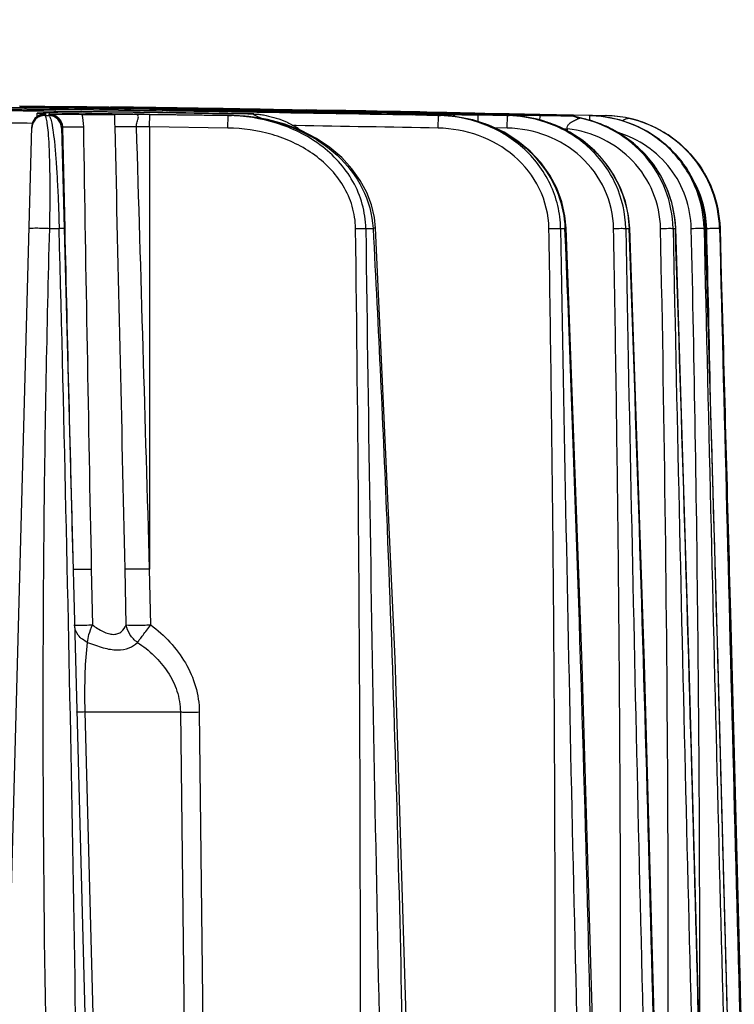
# Model space of a CAD drawing. Units: millimetres. Extents: x 23849 to 38730, y 2317 to 13677.
# Drawn here: x 29539 to 29595, y 13211 to 13287 of the extents above; entities that cross this region are included whole.
import ezdxf

# ---------------------------------------------------------------- set-up
doc = ezdxf.new("R2010")
doc.units = ezdxf.units.MM
doc.header["$LTSCALE"] = 0.4
doc.linetypes.add('TRAZOS2', pattern=[9.525, 6.35, -3.175])
for name, color, linetype in [('Anotaciones Finas', 3, 'Continuous'), ('Cajetín Fino', 5, 'Continuous'), ('Contornos Ocultos', 6, 'TRAZOS2'), ('Cotas', 2, 'Continuous')]:
    doc.layers.add(name, color=color, linetype=linetype)
doc.styles.add('UNE00', font='romans.shx', dxfattribs={"width": 0.9})
doc.dimstyles.new('UNE', dxfattribs={"dimscale": 0, "dimtxt": 2.5, "dimasz": 2.5, "dimexe": 1.5, "dimexo": 0, "dimgap": 1, "dimtad": 1, "dimrnd": 1.38778e-17, "dimdsep": 46, "dimtxsty": 'UNE00', "dimcen": 2.5, "dimclrd": 256, "dimclre": 256, "dimclrt": 256, "dimazin": 0, "dimtfac": 1, "dimtmove": 0, "dimatfit": 3, "dimfxl": 1, "dimlwd": -1, "dimlwe": -1, "dimarcsym": 0})

# ---------------------------------------------------------------- blocks, each defined once
blk = doc.blocks.new('A$C69A96B90')
at = {"layer": 'Anotaciones Finas', "linetype": 'Continuous'}
for p, q in [((1743.893, 407.666), (1749.065, 407.599)), ((1749.065, 407.596), (1743.893, 407.663)), ((1750.185, 407.809), (1746.249, 407.861)), ((1746.252, 407.887), (1750.186, 407.834)), ((1753.184, 407.716), (1746.258, 407.81)), ((1746.259, 407.812), (1753.185, 407.718)), ((1750.185, 407.76), (1750.185, 407.809)), ((1750.186, 407.834), (1752.241, 407.806)), ((1750.186, 407.81), (1752.241, 407.783)), ((1753.185, 407.764), (1752.24, 407.779)), ((1752.241, 407.806), (1753.186, 407.793)), ((1752.241, 407.783), (1753.185, 407.771)), ((1753.183, 407.64), (1753.184, 407.716)), ((1753.185, 407.771), (1753.315, 407.769)), ((1753.315, 407.763), (1753.185, 407.764)), ((1753.186, 407.793), (1753.544, 407.788)), ((1754.786, 407.742), (1753.315, 407.763)), ((1753.511, 407.789), (1753.624, 407.787)), ((1754.716, 407.771), (1753.544, 407.788)), ((1753.624, 407.787), (1754.597, 407.773)), ((1754.611, 407.773), (1753.667, 407.787)), ((1754.597, 407.773), (1754.943, 407.768)), ((1754.907, 407.769), (1754.611, 407.773)), ((1754.909, 407.768), (1754.716, 407.771)), ((1754.785, 407.747), (1755.225, 407.74)), ((1755.225, 407.737), (1754.786, 407.742)), ((1755.092, 407.766), (1754.907, 407.769)), ((1755.087, 407.766), (1754.909, 407.768)), ((1754.943, 407.768), (1755.09, 407.766)), ((1755.398, 407.761), (1755.087, 407.766)), ((1755.09, 407.766), (1755.339, 407.763)), ((1755.424, 407.762), (1755.092, 407.766)), ((1755.225, 407.74), (1755.24, 407.74)), ((1755.239, 407.737), (1755.225, 407.737)), ((1756.681, 407.716), (1755.239, 407.737)), ((1755.24, 407.74), (1756.68, 407.718)), ((1755.339, 407.763), (1756.412, 407.747)), ((1756.486, 407.745), (1755.398, 407.761)), ((1755.84, 407.756), (1755.424, 407.762)), ((1756.41, 407.748), (1755.84, 407.756)), ((1756.575, 407.745), (1756.41, 407.748)), ((1756.412, 407.747), (1756.541, 407.745)), ((1756.837, 407.74), (1756.486, 407.745)), ((1756.541, 407.745), (1756.831, 407.741)), ((1756.681, 407.744), (1756.575, 407.745)), ((1756.68, 407.718), (1757.327, 407.709)), ((1756.68, 407.672), (1756.681, 407.716)), ((1757.753, 407.728), (1756.681, 407.744)), ((1757.327, 407.707), (1756.681, 407.716)), ((1756.831, 407.741), (1757.796, 407.727)), ((1757.744, 407.726), (1756.837, 407.74)), ((1757.156, 407.665), (1757.328, 407.662)), ((1757.328, 407.652), (1757.157, 407.654)), ((1757.338, 407.582), (1757.324, 407.583)), ((1757.324, 407.583), (1757.324, 407.583)), ((1757.327, 407.709), (1757.892, 407.7)), ((1757.892, 407.698), (1757.327, 407.707)), ((1757.328, 407.662), (1757.342, 407.662)), ((1757.341, 407.652), (1757.328, 407.652)), ((1757.536, 407.649), (1757.341, 407.652)), ((1757.342, 407.662), (1757.535, 407.659)), ((1757.535, 407.659), (1757.891, 407.652)), ((1757.892, 407.645), (1757.536, 407.649)), ((1757.92, 407.724), (1757.744, 407.726)), ((1757.894, 407.726), (1757.753, 407.728)), ((1757.796, 407.727), (1758.035, 407.723)), ((1757.892, 407.7), (1759.829, 407.671)), ((1759.83, 407.669), (1757.892, 407.698)), ((1758.132, 407.722), (1757.894, 407.726)), ((1758.316, 407.717), (1757.92, 407.724)), ((1758.035, 407.723), (1758.29, 407.72)), ((1758.293, 407.72), (1758.132, 407.722)), ((1758.29, 407.72), (1758.315, 407.719)), ((1758.319, 407.719), (1758.293, 407.72)), ((1758.315, 407.719), (1759.756, 407.698)), ((1759.75, 407.695), (1758.316, 407.717)), ((1758.48, 407.717), (1758.319, 407.719)), ((1759.83, 407.694), (1759.75, 407.695)), ((1759.756, 407.698), (1759.83, 407.696)), ((1759.947, 407.669), (1759.829, 407.671)), ((1759.83, 407.696), (1760.133, 407.692)), ((1760.118, 407.69), (1759.83, 407.694)), ((1759.83, 407.669), (1759.947, 407.667)), ((1760.097, 407.667), (1759.947, 407.669)), ((1759.947, 407.667), (1760.112, 407.665)), ((1759.947, 407.619), (1762.192, 407.584)), ((1759.947, 407.549), (1759.948, 407.617)), ((1762.192, 407.582), (1759.948, 407.617)), ((1760.112, 407.665), (1762.148, 407.631)), ((1760.814, 407.679), (1760.118, 407.69)), ((1760.133, 407.692), (1760.815, 407.681)), ((1762.074, 407.66), (1760.814, 407.679)), ((1760.815, 407.681), (1760.842, 407.681)), ((1760.842, 407.681), (1762.72, 407.651)), ((1764.664, 407.619), (1762.074, 407.66)), ((1762.148, 407.631), (1762.193, 407.631)), ((1762.192, 407.584), (1766.519, 407.515)), ((1766.519, 407.513), (1762.192, 407.582)), ((1762.581, 407.653), (1762.307, 407.657)), ((1762.856, 407.649), (1762.581, 407.653)), ((1762.72, 407.651), (1764.724, 407.619)), ((1764.931, 407.615), (1764.664, 407.619)), ((1764.724, 407.619), (1764.926, 407.616)), ((1764.926, 407.616), (1765.338, 407.609)), ((1765.477, 407.606), (1764.931, 407.615)), ((1765.338, 407.609), (1765.509, 407.606)), ((1765.477, 407.606), (1768.53, 407.556)), ((1766.519, 407.573), (1766.373, 407.575)), ((1745.182, 407.517), (1746.293, 407.506)), ((1746.293, 407.506), (1746.537, 407.503)), ((1746.537, 407.503), (1747.68, 407.49)), ((1747.622, 407.038), (1747.629, 407.308)), ((1747.68, 407.49), (1747.913, 407.488)), ((1747.877, 407.288), (1748.075, 407.276)), ((1747.913, 407.488), (1748.923, 407.475)), ((1748.074, 407.218), (1748.02, 407.208)), ((1748.12, 407.224), (1748.074, 407.218)), ((1748.163, 407.229), (1748.12, 407.224)), ((1748.203, 407.123), (1748.206, 407.219)), ((1748.203, 407.123), (1748.523, 407.123)), ((1748.247, 407.244), (1748.315, 407.237)), ((1748.248, 407.236), (1748.249, 407.236)), ((1748.249, 407.236), (1748.315, 407.237)), ((1748.52, 407.215), (1748.523, 407.123)), ((1748.923, 407.475), (1749.064, 407.473)), ((1749.061, 407.323), (1749.064, 407.469)), ((1756.367, 407.37), (1749.064, 407.473)), ((1749.064, 407.473), (1749.237, 407.47)), ((1755.038, 407.386), (1749.064, 407.469)), ((1749.237, 407.47), (1755.066, 407.389)), ((1755.021, 407.237), (1751.858, 407.288)), ((1756.365, 407.219), (1755.02, 407.237)), ((1755.036, 407.237), (1755.02, 407.237)), ((1755.036, 407.237), (1755.021, 407.237)), ((1755.036, 407.237), (1755.55, 407.23)), ((1755.066, 407.389), (1755.576, 407.382)), ((1755.55, 407.23), (1756.219, 407.221)), ((1755.576, 407.382), (1761.239, 407.297)), ((1756.219, 407.221), (1756.365, 407.219)), ((1756.35, 406.241), (1756.365, 407.215)), ((1762.441, 407.127), (1756.365, 407.219)), ((1756.365, 407.219), (1762.712, 407.123)), ((1762.44, 407.123), (1756.365, 407.215)), ((1764.437, 407.246), (1756.367, 407.37)), ((1761.239, 407.297), (1762.11, 407.283)), ((1762.11, 407.283), (1763.966, 407.254)), ((1762.425, 406.149), (1762.44, 407.123)), ((1762.44, 407.123), (1762.712, 407.123)), ((1762.712, 407.123), (1762.441, 407.127)), ((1763.966, 407.254), (1764.657, 407.243)), ((1764.436, 407.243), (1764.657, 407.243)), ((1764.657, 407.243), (1764.665, 407.243)), ((1766.375, 407.557), (1766.519, 407.554)), ((1766.519, 407.515), (1769.182, 407.47)), ((1769.18, 407.469), (1766.519, 407.513)), ((1768.498, 407.557), (1768.617, 407.555)), ((1768.751, 407.552), (1768.53, 407.556)), ((1768.617, 407.555), (1768.752, 407.553)), ((1768.7, 407.554), (1768.617, 407.555)), ((1768.783, 407.553), (1768.7, 407.554)), ((1769.004, 407.548), (1768.751, 407.552)), ((1768.752, 407.553), (1769.072, 407.548)), ((1769.033, 407.548), (1768.783, 407.553)), ((1768.948, 407.517), (1769.176, 407.514)), ((1769.176, 407.526), (1768.949, 407.531)), ((1769.261, 407.544), (1769.004, 407.548)), ((1769.114, 407.547), (1769.033, 407.548)), ((1769.072, 407.548), (1769.259, 407.545)), ((1769.339, 407.543), (1769.114, 407.547)), ((1769.179, 407.4), (1769.18, 407.469)), ((1769.259, 407.545), (1771.063, 407.514)), ((1771.07, 407.513), (1769.261, 407.544)), ((1770.838, 407.518), (1769.339, 407.543)), ((1771.196, 407.512), (1770.838, 407.518)), ((1771.063, 407.514), (1771.385, 407.508)), ((1771.399, 407.507), (1771.07, 407.513)), ((1771.102, 407.484), (1771.237, 407.482)), ((1771.237, 407.512), (1771.196, 407.512)), ((1771.253, 407.431), (1771.236, 407.431)), ((1771.406, 407.509), (1771.237, 407.512)), ((1771.237, 407.482), (1773.744, 407.441)), ((1771.237, 407.438), (1771.253, 407.438)), ((1771.254, 407.36), (1771.24, 407.36)), ((1774.816, 407.295), (1771.253, 407.358)), ((1771.254, 407.36), (1771.254, 407.36)), ((1771.254, 407.36), (1774.816, 407.298)), ((1771.385, 407.508), (1771.408, 407.508)), ((1773.313, 407.474), (1771.399, 407.507)), ((1771.576, 407.506), (1771.406, 407.509)), ((1771.408, 407.508), (1773.288, 407.476)), ((1773.138, 407.479), (1771.576, 407.506)), ((1773.291, 407.476), (1773.138, 407.479)), ((1773.288, 407.476), (1773.313, 407.475)), ((1773.317, 407.476), (1773.291, 407.476)), ((1773.313, 407.475), (1773.633, 407.47)), ((1773.654, 407.468), (1773.313, 407.474)), ((1773.482, 407.473), (1773.317, 407.476)), ((1773.633, 407.47), (1773.744, 407.468)), ((1773.744, 407.466), (1773.654, 407.468)), ((1773.744, 407.468), (1773.899, 407.465)), ((1773.899, 407.463), (1773.744, 407.466)), ((1773.9, 407.438), (1773.744, 407.441)), ((1773.745, 407.443), (1773.9, 407.44)), ((1773.899, 407.465), (1773.999, 407.464)), ((1774.012, 407.461), (1773.899, 407.463)), ((1773.899, 407.392), (1774.816, 407.374)), ((1773.9, 407.44), (1774.818, 407.424)), ((1774.818, 407.422), (1773.9, 407.438)), ((1774.816, 407.371), (1773.9, 407.385)), ((1773.999, 407.464), (1775.822, 407.431)), ((1775.821, 407.429), (1774.012, 407.461)), ((1774.814, 407.197), (1774.816, 407.295)), ((1774.816, 407.374), (1774.882, 407.373)), ((1774.883, 407.37), (1774.816, 407.371)), ((1774.816, 407.298), (1775.151, 407.292)), ((1774.818, 407.424), (1775.153, 407.418)), ((1775.153, 407.416), (1774.818, 407.422)), ((1774.882, 407.373), (1775.151, 407.368)), ((1775.15, 407.365), (1774.883, 407.37)), ((1775.957, 407.351), (1775.15, 407.365)), ((1775.151, 407.368), (1775.956, 407.353)), ((1775.153, 407.418), (1775.957, 407.403)), ((1775.957, 407.402), (1775.153, 407.416)), ((1776.025, 407.426), (1775.821, 407.429)), ((1775.822, 407.431), (1775.849, 407.431)), ((1775.849, 407.431), (1775.955, 407.429)), ((1775.955, 407.429), (1777.242, 407.405)), ((1775.956, 407.353), (1777.103, 407.332)), ((1775.956, 407.278), (1775.957, 407.351)), ((1775.957, 407.403), (1777.28, 407.38)), ((1777.28, 407.378), (1775.957, 407.402)), ((1777.103, 407.331), (1775.957, 407.351)), ((1777.083, 407.407), (1776.025, 407.426)), ((1777.298, 407.403), (1777.083, 407.407)), ((1777.103, 407.332), (1777.279, 407.329)), ((1777.28, 407.327), (1777.103, 407.331)), ((1777.242, 407.405), (1777.28, 407.404)), ((1777.28, 407.404), (1777.445, 407.401)), ((1777.28, 407.38), (1777.445, 407.377)), ((1777.443, 407.375), (1777.28, 407.378)), ((1777.28, 407.327), (1779.597, 407.281)), ((1777.475, 407.4), (1777.298, 407.403)), ((1777.595, 407.399), (1777.336, 407.403)), ((1777.442, 407.326), (1777.443, 407.375)), ((1777.445, 407.401), (1777.728, 407.396)), ((1777.445, 407.377), (1779.34, 407.343)), ((1777.634, 407.397), (1777.475, 407.4)), ((1777.866, 407.394), (1777.595, 407.399)), ((1779.22, 407.368), (1777.634, 407.397)), ((1777.728, 407.396), (1779.263, 407.368)), ((1778.621, 407.235), (1778.742, 407.232)), ((1778.796, 407.216), (1778.678, 407.218)), ((1778.742, 407.232), (1778.861, 407.23)), ((1778.753, 406.149), (1778.771, 407.123)), ((1778.771, 407.126), (1778.931, 407.123)), ((1778.771, 407.123), (1778.931, 407.123)), ((1779.028, 407.212), (1778.796, 407.216)), ((1779.429, 407.364), (1779.22, 407.368)), ((1779.263, 407.368), (1779.405, 407.365)), ((1779.559, 407.334), (1779.339, 407.338)), ((1779.34, 407.343), (1779.56, 407.339)), ((1779.405, 407.365), (1780.326, 407.348)), ((1780.477, 407.345), (1779.429, 407.364)), ((1779.597, 407.281), (1779.656, 407.28)), ((1781.542, 407.258), (1779.656, 407.289)), ((1780.326, 407.348), (1780.509, 407.345)), ((1780.477, 407.345), (1781.082, 407.333)), ((1781.082, 407.333), (1781.902, 407.318)), ((1781.536, 407.175), (1781.865, 407.168)), ((1781.872, 407.252), (1781.542, 407.258)), ((1781.542, 407.24), (1781.871, 407.233)), ((1781.855, 406.649), (1781.865, 407.166)), ((1781.865, 407.168), (1784.146, 407.125)), ((1784.146, 407.123), (1781.865, 407.166)), ((1781.871, 407.233), (1782.202, 407.225)), ((1782.201, 407.248), (1781.872, 407.252)), ((1781.902, 407.318), (1782.057, 407.315)), ((1781.902, 407.295), (1782.057, 407.292)), ((1782.058, 407.288), (1781.903, 407.291)), ((1782.057, 407.315), (1782.202, 407.312)), ((1782.057, 407.292), (1782.379, 407.285)), ((1782.38, 407.282), (1782.058, 407.288)), ((1782.202, 407.312), (1783.883, 407.279)), ((1782.379, 407.285), (1783.96, 407.254)), ((1783.961, 407.253), (1782.38, 407.282)), ((1783.883, 407.279), (1783.961, 407.278)), ((1783.96, 407.218), (1783.961, 407.253)), ((1783.961, 407.278), (1786.07, 407.235)), ((1784.148, 407.25), (1783.961, 407.253)), ((1784.127, 406.149), (1784.146, 407.123)), ((1784.146, 407.125), (1784.265, 407.123)), ((1784.146, 407.123), (1784.265, 407.123)), ((1784.22, 407.213), (1784.147, 407.214)), ((1784.147, 407.183), (1784.226, 407.181)), ((1784.267, 407.247), (1784.148, 407.25)), ((1784.266, 407.212), (1784.22, 407.213)), ((1784.226, 407.181), (1784.266, 407.181)), ((1786.664, 407.2), (1784.267, 407.247)), ((1786.07, 407.235), (1786.66, 407.223)), ((1786.07, 407.235), (1786.072, 407.213)), ((1786.66, 407.223), (1789.251, 407.171)), ((1789.25, 407.149), (1786.664, 407.2)), ((1789.249, 407.1), (1789.248, 407.099)), ((1790.548, 407.123), (1789.25, 407.149)), ((1789.251, 407.171), (1789.261, 407.171)), ((1789.261, 407.171), (1790.464, 407.148)), ((1789.757, 406.927), (1789.786, 406.938)), ((1789.784, 406.939), (1789.786, 406.938)), ((1789.786, 406.938), (1789.81, 406.933)), ((1790.464, 407.148), (1790.545, 407.146)), ((1790.54, 406.737), (1790.548, 407.123)), ((1790.545, 407.146), (1790.593, 407.145)), ((1790.548, 407.124), (1790.596, 407.123)), ((1790.548, 407.123), (1790.596, 407.123)), ((1790.593, 407.145), (1790.745, 407.142)), ((1790.745, 407.142), (1791.752, 407.123)), ((1793.539, 406.92), (1793.524, 406.924)), ((1793.539, 406.921), (1793.539, 406.92)), ((1744.529, 305.843), (1747.193, 406.246)), ((1747.197, 406.308), (1747.193, 406.246)), ((1749.507, 406.241), (1752.136, 305.844)), ((1749.582, 406.257), (1749.582, 406.243)), ((1749.582, 406.257), (1749.665, 406.251)), ((1749.582, 406.243), (1749.584, 406.151)), ((1749.584, 406.151), (1749.759, 398.361)), ((1756.35, 406.241), (1756.35, 371.898)), ((1762.425, 406.149), (1756.35, 406.241)), ((1767.734, 406.342), (1767.527, 406.345)), ((1784.127, 406.149), (1783.143, 406.168)), ((1788.797, 405.929), (1788.798, 406.096)), ((1748.589, 398.36), (1749.324, 398.36)), ((1773.135, 398.36), (1773.699, 398.36)), ((1788.266, 398.36), (1788.607, 398.36)), ((1788.607, 398.369), (1788.607, 398.36)), ((1789.943, 364.469), (1788.698, 398.375)), ((1793.326, 398.36), (1793.454, 398.36)), ((1793.454, 398.36), (1793.581, 398.36)), ((1797, 398.36), (1797.177, 398.36)), ((1799.405, 398.36), (1799.51, 398.36)), ((1799.519, 398.364), (1799.51, 398.36)), ((1800.611, 398.36), (1800.646, 398.36)), ((1800.647, 398.361), (1800.646, 398.36)), ((1800.646, 398.36), (1800.748, 394.637)), ((1751.818, 371.898), (1751.905, 367.566)), ((1754.53, 367.566), (1754.439, 371.898)), ((1756.433, 367.566), (1756.35, 371.898)), ((1801.454, 368.467), (1801.718, 358.54)), ((1751.343, 360.805), (1758.737, 360.805)), ((1752.699, 308.765), (1751.343, 360.805)), ((1758.737, 360.805), (1759.34, 308.765)), ((1760.21, 360.805), (1760.807, 308.765)), ((1801.718, 358.54), (1802.222, 339.416))]:
    blk.add_line(p, q, dxfattribs=at)
for points in [[(1749.064, 407.473), (1747.802, 407.489), (1746.414, 407.505), (1745.056, 407.518)], [(1748.02, 407.208), (1747.948, 407.192), (1747.851, 407.161), (1747.725, 407.105), (1747.584, 407.014), (1747.446, 406.886), (1747.328, 406.722), (1747.241, 406.526), (1747.197, 406.308)], [(1748.248, 407.236), (1748.206, 407.233), (1748.163, 407.229)], [(1773.903, 398.386), (1773.814, 399.204), (1773.585, 400.181), (1773.219, 401.148), (1772.712, 402.092), (1772.065, 402.999), (1771.276, 403.856), (1770.35, 404.645), (1769.297, 405.348), (1768.129, 405.952), (1766.856, 406.443), (1765.492, 406.809), (1764.052, 407.04), (1762.712, 407.123)], [(1788.699, 398.375), (1788.605, 399.326), (1788.357, 400.417), (1787.961, 401.481), (1787.419, 402.503), (1786.731, 403.467), (1785.903, 404.355), (1784.947, 405.147), (1783.875, 405.825), (1782.702, 406.374), (1781.448, 406.782), (1780.129, 407.035), (1778.931, 407.123)], [(1793.635, 398.37), (1793.544, 399.34), (1793.301, 400.447), (1792.913, 401.522), (1792.381, 402.55), (1791.712, 403.513), (1790.913, 404.395), (1789.996, 405.176), (1788.974, 405.843), (1787.864, 406.381), (1786.682, 406.78), (1785.448, 407.03), (1784.265, 407.123)], [(1789.784, 406.94), (1789.464, 407.022), (1789.249, 407.1)], [(1797.204, 398.367), (1797.124, 399.298), (1796.905, 400.37), (1796.553, 401.412), (1796.072, 402.409), (1795.469, 403.344), (1794.752, 404.203), (1793.931, 404.971), (1793.016, 405.638), (1792.023, 406.192), (1790.964, 406.623), (1789.784, 406.94)], [(1799.519, 398.364), (1799.433, 399.362), (1799.195, 400.494), (1798.812, 401.589), (1798.29, 402.628), (1797.637, 403.593), (1796.863, 404.469), (1795.982, 405.238), (1795.007, 405.89), (1793.955, 406.412), (1792.843, 406.796), (1791.689, 407.035), (1790.596, 407.123)], [(1800.647, 398.361), (1800.572, 399.301), (1800.361, 400.377), (1800.021, 401.42), (1799.557, 402.413), (1798.975, 403.344), (1798.284, 404.197), (1797.495, 404.96), (1796.618, 405.621), (1795.668, 406.171), (1794.658, 406.602), (1793.539, 406.921)], [(1776.874, 305.749), (1776.378, 333.741), (1775.419, 364.92), (1773.903, 398.386)], [(1796.281, 305.408), (1795.643, 333.407), (1794.774, 364.57), (1793.635, 398.37)], [(1799.78, 305.319), (1799.111, 333.306), (1798.26, 364.465), (1797.204, 398.367)], [(1802.035, 305.254), (1801.336, 333.307), (1800.501, 364.464), (1799.519, 398.364)], [(1803.111, 305.125), (1802.385, 333.242), (1801.563, 364.427), (1800.647, 398.361)], [(1791.428, 305.516), (1790.834, 333.302), (1789.943, 364.469)]]:
    blk.add_lwpolyline(points, dxfattribs=at)
for centre, radius, start, end in [((1668.35, -5592.755), 6000.998, 89.1504731, 89.2990516), ((1668.35, -5590.496), 5998.736, 89.1501354, 89.2987839), ((1668.35, -5593.073), 6001.214, 89.0803875, 89.2293597), ((1668.35, -5590.152), 5998.291, 89.0799397, 89.2289844), ((1738.136, -482.665), 890.556, 89.092519, 89.224722), ((1745.123, -169.151), 576.924, 88.99535, 89.199457), ((1764.753, 1224.254), 816.618, 269.188288, 269.332444), ((1743.191, -322.426), 730.265, 89.090274, 89.205625), ((1750.276, -19.422), 427.142, 89.07703, 89.33423), ((1763.949, 908.824), 501.216, 269.00428, 269.22357), ((1755.837, 407.537), 0.219, 89.07554, 90.50288), ((1771.419, 1165.464), 757.933, 268.977323, 269.132767), ((1750.405, -215.786), 623.476, 89.122942, 89.311951), ((1758.108, 399.998), 7.866, 75.59263, 75.95243), ((1744.069, -698.664), 1106.443, 88.928383, 89.061423), ((1754.312, -346.759), 754.431, 89.083941, 89.206428), ((1777.229, 1058.424), 650.958, 268.902562, 269.044568), ((1753.677, 406.765), 11.114, 4.01195, 4.23164), ((1754.847, -331.086), 738.752, 88.90626, 89.094697), ((1736.84, -498.447), 905.998, 89.226948, 89.543616), ((1748.19, 406.123), 1, 89.23427, 178.47589), ((1748.195, 406.218), 1.003, 143.46808, 151.51821), ((1748.191, 406.22), 0.998, 139.44489, 143.46546), ((1754.257, 406.308), 6.455, 171.27048, 172.37222), ((1748.408, 368.325), 39, 90.24575, 90.49437), ((1748.444, 405.474), 1.767, 94.1642, 95.44039), ((1748.507, 406.215), 1, 1.50351, 89.23723), ((1748.509, 406.123), 1, 1.50393, 89.23769), ((1748.605, -121.22), 528.491, 89.15873, 89.28732), ((1758.755, 57.803), 349.737, 88.72806, 89.43711), ((1769.957, 757.788), 350.383, 268.73021, 269.43736), ((1750.6, 406.708), 11.619, 3.45112, 3.86375), ((1762.483, 393.162), 13.962, 84.07311, 89.06049), ((1762.497, 393.316), 13.808, 83.0809, 84.06596), ((1762.52, 393.492), 13.631, 78.80879, 83.08811), ((1668.35, -5593.072), 6001.214, 88.9457105, 89.0803875), ((1668.35, -5590.151), 5998.29, 88.9451971, 89.0799396), ((1778.278, 406.531), 11.795, 175.66766, 176.0734), ((1780.967, 1267.299), 859.866, 269.037223, 269.199082), ((1780.107, 406.593), 11.197, 175.26973, 175.48729), ((1757.059, -449.494), 857.093, 89.061196, 89.189963), ((1759.586, -169.14), 576.689, 88.842395, 89.046677), ((1782.929, 1224.054), 816.699, 269.035528, 269.179727), ((1770.834, 407.299), 0.219, 88.9325, 90.37326), ((1771.234, 407.167), 0.264, 89.51936, 91.81229), ((1764.939, -31.737), 439.221, 88.83113, 89.17633), ((1780.961, 890.483), 483.15, 268.84874, 269.16259), ((1767.509, -10.763), 418.122, 88.70339, 88.99864), ((1785.225, 972.103), 564.901, 268.97819, 269.17611), ((1784.728, 753.555), 346.39, 268.7167, 268.99921), ((1772.715, 100.498), 306.794, 88.89693, 89.18067), ((1760.971, -502.502), 910.026, 88.843452, 88.962853), ((1773.061, 113.435), 293.852, 88.71436, 88.86897), ((1778.729, 396.38), 10.745, 82.71925, 88.92048), ((1783.569, 679.865), 272.691, 269.04598, 269.20555), ((1796.128, 1239.139), 831.97, 268.85888, 269.020328), ((1767.338, -299.875), 707.32, 88.820113, 89.009926), ((1790.837, 904.558), 497.471, 268.71194, 268.92875), ((1762.166, -469.577), 877.031, 88.734073, 88.85733), ((1773.633, -26.297), 433.541, 88.91204, 89.18663), ((1778.733, 396.423), 10.701, 82.18231, 82.71449), ((1778.741, 396.475), 10.649, 76.06298, 82.18592), ((1778.762, 396.566), 10.556, 74.40481, 76.05547), ((1781.876, 406.965), 0.329, 61.22435, 65.35783), ((1775.15, -63.717), 471.017, 88.90549, 89.14225), ((1791.816, 806.63), 399.521, 268.62114, 268.90005), ((1770.751, 406.387), 11.482, 3.87274, 4.18793), ((1784.069, 397.157), 9.968, 82.26399, 88.87657), ((1777.142, 21.564), 385.714, 88.5855, 88.94161), ((1793.561, 880.827), 473.738, 268.87576, 269.16564), ((1784.072, 397.18), 9.944, 81.76149, 82.26008), ((1784.075, 397.201), 9.923, 75.34765, 81.76224), ((1784.086, 397.247), 9.875, 74.29848, 75.34196), ((1795.179, 406.162), 8.573, 173.44851, 175.79109), ((1789.142, 411.896), 4.798, 270.77, 271.26398), ((1790.374, 409.868), 3.005, 247.13903, 258.16032), ((1790.374, 409.88), 3, 247.95616, 249.12481), ((1790.375, 409.883), 3.003, 249.12503, 258.69387), ((1787.919, 397.68), 9.444, 71.64853, 78.45076), ((1798.935, 406.162), 8.528, 173.36216, 173.51301), ((1791.557, 397.56), 9.565, 78.07342, 88.83086), ((1791.684, 398.577), 8.547, 77.5631, 88.84884), ((1738.324, -313.802), 720.377, 89.29086, 89.546029), ((1748.194, 406.219), 1.002, 170.28275, 178.46657), ((1748.192, 406.219), 1, 163.95481, 170.28801), ((1748.193, 406.219), 1.001, 157.07874, 163.94296), ((1748.192, 406.22), 0.999, 151.52747, 157.0771), ((10025.932, 537.41), 8275.768, 180.9080549, 181.1459681), ((-12078.052, 77.279), 13835.628, 1.2201625, 1.3624832), ((1749.584, 3.81), 402.488, 89.03672, 89.18123), ((1764.099, 400.781), 6.54, 52.8777, 56.2561), ((1778.785, 396.646), 10.472, 69.78005, 74.4083), ((1784.097, 397.287), 9.834, 68.54799, 74.30071), ((1784.122, 397.352), 9.764, 66.25622, 68.54265), ((1784.146, 397.405), 9.707, 61.98079, 66.25758), ((1788.864, 519.982), 113.886, 269.79126, 269.96643), ((1787.928, 397.71), 9.413, 70.73458, 71.64276), ((1787.933, 397.726), 9.396, 64.99303, 70.73485), ((1787.947, 397.758), 9.361, 63.33613, 64.98926), ((1787.959, 397.78), 9.336, 58.30439, 63.33674), ((1784.186, 397.481), 9.62, 57.62208, 61.97969), ((1784.214, 397.528), 9.566, 57.20777, 57.6179), ((1787.978, 397.813), 9.298, 56.05978, 58.30143), ((1787.996, 397.839), 9.267, 51.72593, 56.06023), ((1788.022, 397.873), 9.224, 48.21292, 51.72418), ((1788.046, 397.899), 9.188, 45.41902, 48.21188), ((1791.631, 398.162), 7.984, 1.42459, 31.5261), ((1790.578, 398.095), 8.936, 1.70115, 3.35059), ((1791.658, 398.115), 8.992, 1.5616, 1.75685), ((-3973.758, 248.031), 5725.056, 0.572314, 1.504651), ((9685.613, 579.182), 7937.914, 181.3052796, 181.4963438), ((-2781.177, 339.895), 4553.896, 359.57157, 0.735608), ((9167.045, 492.866), 7394.514, 180.7322895, 181.4541427), ((10009.045, 534.575), 8221.908, 180.9492782, 181.5985308), ((-1661.899, 256.781), 3453.409, 0.803612, 2.3496), ((11236.164, 572.989), 9444.453, 181.0594659, 181.62469), ((-3140.096, 216.722), 4937.019, 1.027065, 2.108451), ((-1054.963, 339.853), 2851.592, 359.31665, 1.175638), ((13679.047, 641.879), 11884.542, 181.1740968, 181.6232812), ((-5960.39, 141.137), 7761.83, 1.2120256, 1.8991027), ((19510.484, 798.584), 17715.6, 181.2945134, 181.5958552), ((-12475.998, -31.383), 14281.975, 1.3506295, 1.7242845), ((-947.221, 331.03), 2747.659, 1.130295, 1.404151), ((47079.053, 1523.756), 45292.426, 181.4237942, 181.5417832)]:
    blk.add_arc(centre, radius, start, end, dxfattribs=at)
for points in [[(1752.092, 407.738), (1752.137, 407.763), (1752.189, 407.779), (1752.24, 407.779)], [(1754.917, 407.7), (1754.878, 407.725), (1754.832, 407.742), (1754.786, 407.742)], [(1758.222, 407.696), (1758.251, 407.71), (1758.284, 407.718), (1758.316, 407.717)], [(1760.906, 407.656), (1760.877, 407.67), (1760.845, 407.679), (1760.814, 407.679)], [(1765.477, 407.606), (1765.382, 407.608), (1765.287, 407.602), (1765.193, 407.594)], [(1747.433, 406.869), (1747.525, 406.977), (1747.642, 407.066), (1747.77, 407.126)], [(1747.77, 407.126), (1747.905, 407.188), (1748.057, 407.221), (1748.206, 407.219)], [(1751.087, 407.219), (1751.159, 406.904), (1751.197, 406.58), (1751.202, 406.257)], [(1753.664, 406.257), (1753.657, 406.578), (1753.655, 406.898), (1753.657, 407.219)], [(1764.436, 407.243), (1761.304, 407.293), (1758.171, 407.341), (1755.038, 407.386)], [(1768.53, 407.556), (1768.608, 407.555), (1768.687, 407.547), (1768.765, 407.538)], [(1771.055, 407.369), (1771.076, 407.384), (1771.099, 407.398), (1771.123, 407.408)], [(1771.123, 407.408), (1771.156, 407.421), (1771.191, 407.43), (1771.226, 407.431)], [(1773.22, 407.453), (1773.249, 407.466), (1773.282, 407.474), (1773.313, 407.474)], [(1775.914, 407.405), (1775.886, 407.42), (1775.853, 407.429), (1775.821, 407.429)], [(1779.207, 407.301), (1779.247, 407.324), (1779.294, 407.339), (1779.339, 407.338)], [(1782.013, 407.264), (1781.979, 407.28), (1781.941, 407.29), (1781.903, 407.291)], [(1756.35, 371.898), (1756.016, 383.351), (1755.679, 394.804), (1755.335, 406.257)], [(1778.753, 406.149), (1775.08, 406.217), (1771.407, 406.281), (1767.734, 406.342)], [(1800.748, 394.637), (1800.986, 385.914), (1801.221, 377.19), (1801.454, 368.467)]]:
    blk.add_open_spline(points, degree=3, dxfattribs=at)
for points, knots in [([(1753.861, 407.763), (1753.781, 407.773), (1753.675, 407.784), (1753.569, 407.787), (1753.544, 407.788)], [0, 0, 0, 0, 0.759621, 1, 1, 1, 1]), ([(1753.544, 407.788), (1753.567, 407.787), (1753.665, 407.783), (1753.763, 407.772), (1753.837, 407.762)], [0, 0, 0, 0, 0.237246, 1, 1, 1, 1]), ([(1755.052, 407.618), (1755.067, 407.628), (1755.122, 407.665), (1755.19, 407.684), (1755.239, 407.684)], [0, 0, 0, 0, 0.269648, 1, 1, 1, 1]), ([(1757.325, 407.58), (1757.749, 407.573), (1759.371, 407.545), (1760.993, 407.519), (1762.192, 407.491)], [0, 0, 0, 0, 0.260882, 1, 1, 1, 1]), ([(1757.325, 407.58), (1757.343, 407.579), (1757.392, 407.564), (1757.52, 407.533), (1757.63, 407.5), (1757.708, 407.477)], [0, 0, 0, 0, 0.135892, 0.382162, 1, 1, 1, 1]), ([(1762.191, 407.523), (1761.834, 407.526), (1760.216, 407.543), (1758.599, 407.568), (1757.338, 407.582)], [0, 0, 0, 0, 0.220583, 1, 1, 1, 1]), ([(1758.069, 407.579), (1758.056, 407.589), (1758.002, 407.624), (1757.938, 407.644), (1757.892, 407.645)], [0, 0, 0, 0, 0.26846, 1, 1, 1, 1]), ([(1759.83, 407.669), (1759.855, 407.668), (1759.917, 407.653), (1759.979, 407.639), (1760.017, 407.629)], [0, 0, 0, 0, 0.38494, 1, 1, 1, 1]), ([(1765.22, 407.594), (1765.285, 407.6), (1765.371, 407.606), (1765.456, 407.607), (1765.477, 407.606)], [0, 0, 0, 0, 0.761441, 1, 1, 1, 1]), ([(1748.072, 407.323), (1748.008, 407.323), (1747.898, 407.321), (1747.771, 407.319), (1747.698, 407.315), (1747.66, 407.314), (1747.643, 407.31), (1747.629, 407.31), (1747.629, 407.308)], [0, 0, 0, 0, 0.430288, 0.743667, 0.854636, 0.93441, 0.98274, 1, 1, 1, 1]), ([(1747.629, 407.308), (1747.629, 407.302), (1747.662, 407.305), (1747.697, 407.295), (1747.781, 407.294), (1747.841, 407.289), (1747.877, 407.288)], [0, 0, 0, 0, 0.065145, 0.254418, 0.567202, 1, 1, 1, 1]), ([(1748.075, 407.276), (1748.096, 407.274), (1748.155, 407.268), (1748.211, 407.249), (1748.247, 407.244)], [0, 0, 0, 0, 0.373839, 1, 1, 1, 1]), ([(1748.589, 398.36), (1748.603, 398.992), (1748.622, 400.209), (1748.625, 401.939), (1748.603, 403.461), (1748.559, 404.728), (1748.498, 405.721), (1748.423, 406.433), (1748.347, 406.861), (1748.273, 407.059), (1748.227, 407.116), (1748.203, 407.123)], [0, 0, 0, 0, 0.215068, 0.414343, 0.588632, 0.733041, 0.845804, 0.926934, 0.977373, 0.991741, 1, 1, 1, 1]), ([(1748.206, 407.219), (1748.206, 407.225), (1748.241, 407.227), (1748.259, 407.232), (1748.276, 407.234)], [0, 0, 0, 0, 0.266211, 1, 1, 1, 1]), ([(1751.858, 407.288), (1751.534, 407.294), (1750.328, 407.314), (1749.122, 407.328), (1748.241, 407.324)], [0, 0, 0, 0, 0.269427, 1, 1, 1, 1]), ([(1748.61, 407.231), (1748.587, 407.229), (1748.567, 407.223), (1748.52, 407.223), (1748.52, 407.215)], [0, 0, 0, 0, 0.739543, 1, 1, 1, 1]), ([(1748.523, 407.123), (1748.546, 407.116), (1748.594, 407.06), (1748.678, 406.865), (1748.774, 406.441), (1748.884, 405.732), (1748.992, 404.737), (1749.096, 403.465), (1749.191, 401.937), (1749.27, 400.206), (1749.309, 398.989), (1749.324, 398.36)], [0, 0, 0, 0, 0.008336, 0.022725, 0.073031, 0.154063, 0.267042, 0.412065, 0.587079, 0.786434, 1, 1, 1, 1]), ([(1748.61, 407.231), (1748.843, 407.224), (1749.327, 407.001), (1749.58, 406.513), (1749.582, 406.257)], [0, 0, 0, 0, 0.47647, 1, 1, 1, 1]), ([(1748.61, 407.231), (1748.809, 407.23), (1749.634, 407.228), (1750.46, 407.226), (1751.087, 407.219)], [0, 0, 0, 0, 0.240856, 1, 1, 1, 1]), ([(1751.087, 407.219), (1751.396, 407.215), (1751.967, 407.21), (1752.727, 407.206), (1753.275, 407.21), (1753.561, 407.211), (1753.657, 407.219)], [0, 0, 0, 0, 0.360342, 0.666599, 0.887353, 1, 1, 1, 1]), ([(1753.657, 407.219), (1753.728, 407.225), (1753.93, 407.226), (1754.437, 407.231), (1754.873, 407.228), (1755.179, 407.231)], [0, 0, 0, 0, 0.140158, 0.397466, 1, 1, 1, 1]), ([(1755.335, 406.257), (1755.32, 406.385), (1755.349, 406.575), (1755.426, 406.799), (1755.47, 406.94), (1755.485, 407.07), (1755.399, 407.217), (1755.262, 407.229), (1755.179, 407.231)], [0, 0, 0, 0, 0.325359, 0.471221, 0.598777, 0.702136, 0.788791, 1, 1, 1, 1]), ([(1773.135, 398.36), (1773.126, 398.996), (1772.942, 400.27), (1771.956, 402.63), (1769.733, 405.032), (1766.255, 406.715), (1763.709, 407.102), (1762.44, 407.123)], [0, 0, 0, 0, 0.125337, 0.250656, 0.499941, 0.749804, 1, 1, 1, 1]), ([(1765.054, 406.88), (1764.975, 406.922), (1764.858, 406.981), (1764.703, 407.057), (1764.595, 407.108), (1764.494, 407.159), (1764.43, 407.183), (1764.36, 407.243), (1764.418, 407.243), (1764.436, 407.243)], [0, 0, 0, 0, 0.327532, 0.484421, 0.63394, 0.770981, 0.882241, 0.933234, 1, 1, 1, 1]), ([(1764.665, 407.243), (1764.779, 407.241), (1765.023, 407.202), (1765.534, 407.108), (1766.199, 406.934), (1766.989, 406.643), (1767.494, 406.378), (1767.732, 406.219)], [0, 0, 0, 0, 0.105405, 0.226315, 0.478146, 0.736516, 1, 1, 1, 1]), ([(1765.165, 406.863), (1766.222, 406.654), (1768.296, 405.979), (1771.026, 404.17), (1773.055, 401.577), (1773.646, 399.432), (1773.699, 398.36)], [0, 0, 0, 0, 0.250362, 0.500614, 0.750547, 1, 1, 1, 1]), ([(1766.517, 407.422), (1766.865, 407.419), (1768.443, 407.401), (1770.022, 407.375), (1771.253, 407.358)], [0, 0, 0, 0, 0.220282, 1, 1, 1, 1]), ([(1771.24, 407.36), (1770.829, 407.369), (1769.255, 407.398), (1767.681, 407.426), (1766.518, 407.453)], [0, 0, 0, 0, 0.261204, 1, 1, 1, 1]), ([(1770.882, 407.266), (1770.959, 407.287), (1771.065, 407.316), (1771.189, 407.344), (1771.236, 407.357), (1771.253, 407.358)], [0, 0, 0, 0, 0.621326, 0.866142, 1, 1, 1, 1]), ([(1773.744, 407.441), (1773.716, 407.441), (1773.645, 407.424), (1773.574, 407.41), (1773.53, 407.4)], [0, 0, 0, 0, 0.385649, 1, 1, 1, 1]), ([(1774.083, 407.313), (1774.069, 407.324), (1774.015, 407.362), (1773.948, 407.383), (1773.9, 407.385)], [0, 0, 0, 0, 0.26957, 1, 1, 1, 1]), ([(1776.744, 407.163), (1776.762, 407.178), (1776.828, 407.226), (1776.911, 407.253), (1776.97, 407.252)], [0, 0, 0, 0, 0.272548, 1, 1, 1, 1]), ([(1777.28, 407.327), (1777.316, 407.325), (1777.409, 407.293), (1777.502, 407.271), (1777.56, 407.254)], [0, 0, 0, 0, 0.370702, 1, 1, 1, 1]), ([(1788.266, 398.36), (1788.255, 398.954), (1788.106, 400.145), (1787.507, 401.838), (1786.571, 403.37), (1784.945, 405.116), (1782.335, 406.661), (1779.955, 407.1), (1778.771, 407.123)], [0, 0, 0, 0, 0.125265, 0.250507, 0.375735, 0.500959, 0.750375, 1, 1, 1, 1]), ([(1780.071, 407.044), (1780.051, 407.068), (1779.975, 407.146), (1779.866, 407.198), (1779.788, 407.201)], [0, 0, 0, 0, 0.282306, 1, 1, 1, 1]), ([(1780.477, 407.345), (1780.452, 407.345), (1780.345, 407.345), (1780.239, 407.338), (1780.159, 407.33)], [0, 0, 0, 0, 0.240651, 1, 1, 1, 1]), ([(1780.182, 407.329), (1780.208, 407.332), (1780.306, 407.341), (1780.404, 407.346), (1780.477, 407.345)], [0, 0, 0, 0, 0.260838, 1, 1, 1, 1]), ([(1781.082, 407.333), (1781.089, 407.333), (1781.13, 407.327), (1781.169, 407.318), (1781.203, 407.31)], [0, 0, 0, 0, 0.15277, 1, 1, 1, 1]), ([(1793.326, 398.36), (1793.303, 399.521), (1792.772, 401.861), (1790.669, 404.75), (1787.646, 406.64), (1785.308, 407.1), (1784.146, 407.123)], [0, 0, 0, 0, 0.249868, 0.499774, 0.749812, 1, 1, 1, 1]), ([(1786.662, 407.14), (1787.083, 407.134), (1787.741, 407.122), (1788.589, 407.111), (1789.017, 407.096), (1789.206, 407.099)], [0, 0, 0, 0, 0.496429, 0.776154, 1, 1, 1, 1]), ([(1786.663, 407.16), (1787.087, 407.15), (1787.752, 407.136), (1788.612, 407.114), (1789.048, 407.109), (1789.243, 407.1)], [0, 0, 0, 0, 0.493446, 0.772038, 1, 1, 1, 1]), ([(1788.798, 406.096), (1788.776, 406.164), (1788.79, 406.32), (1788.931, 406.483), (1789.091, 406.609), (1789.257, 406.71), (1789.418, 406.791), (1789.561, 406.857), (1789.672, 406.899), (1789.734, 406.923), (1789.757, 406.927)], [0, 0, 0, 0, 0.156854, 0.310981, 0.460436, 0.603536, 0.737202, 0.855714, 0.948734, 1, 1, 1, 1]), ([(1797, 398.36), (1796.979, 399.364), (1796.585, 401.382), (1795.011, 404.02), (1792.657, 405.988), (1790.741, 406.722), (1789.757, 406.927)], [0, 0, 0, 0, 0.249973, 0.499934, 0.749933, 1, 1, 1, 1]), ([(1799.405, 398.36), (1799.379, 399.499), (1798.879, 401.792), (1796.895, 404.677), (1793.982, 406.617), (1791.688, 407.099), (1790.548, 407.123)], [0, 0, 0, 0, 0.249964, 0.499929, 0.749935, 1, 1, 1, 1]), ([(1790.596, 407.123), (1791.717, 407.1), (1793.973, 406.633), (1796.858, 404.761), (1798.87, 401.971), (1799.433, 399.736), (1799.499, 398.617)], [0, 0, 0, 0, 0.250033, 0.500067, 0.750062, 1, 1, 1, 1]), ([(1793.534, 406.918), (1793.515, 406.92), (1793.461, 406.894), (1793.36, 406.86), (1793.223, 406.797), (1793.124, 406.747), (1793.072, 406.719)], [0, 0, 0, 0, 0.109975, 0.340417, 0.647305, 1, 1, 1, 1]), ([(1800.611, 398.36), (1800.586, 399.353), (1800.201, 401.345), (1798.681, 403.969), (1796.389, 405.954), (1794.504, 406.707), (1793.534, 406.918)], [0, 0, 0, 0, 0.249979, 0.499964, 0.749969, 1, 1, 1, 1]), ([(1793.539, 406.92), (1794.509, 406.711), (1796.393, 405.962), (1798.689, 403.985), (1800.219, 401.371), (1800.615, 399.382), (1800.645, 398.391)], [0, 0, 0, 0, 0.25003, 0.500045, 0.750035, 1, 1, 1, 1]), ([(1749.582, 406.257), (1749.563, 406.255), (1749.545, 406.25), (1749.506, 406.248), (1749.507, 406.241)], [0, 0, 0, 0, 0.735967, 1, 1, 1, 1]), ([(1749.665, 406.251), (1749.861, 406.243), (1750.374, 406.245), (1750.886, 406.251), (1751.202, 406.257)], [0, 0, 0, 0, 0.382432, 1, 1, 1, 1]), ([(1755.335, 406.257), (1754.97, 406.25), (1754.481, 406.242), (1753.924, 406.247), (1753.732, 406.25), (1753.664, 406.257)], [0, 0, 0, 0, 0.655492, 0.878176, 1, 1, 1, 1]), ([(1772.344, 398.36), (1772.337, 398.939), (1772.159, 400.1), (1771.211, 402.231), (1769.111, 404.352), (1765.904, 405.802), (1763.582, 406.131), (1762.425, 406.149)], [0, 0, 0, 0, 0.125143, 0.250341, 0.499573, 0.749607, 1, 1, 1, 1]), ([(1787.36, 398.36), (1787.343, 399.421), (1786.82, 401.564), (1784.787, 404.129), (1781.957, 405.747), (1779.818, 406.129), (1778.753, 406.149)], [0, 0, 0, 0, 0.24951, 0.499334, 0.749541, 1, 1, 1, 1]), ([(1782.405, 406.473), (1783.248, 406.162), (1784.863, 405.316), (1786.846, 403.438), (1788.202, 401.062), (1788.571, 399.266), (1788.607, 398.369)], [0, 0, 0, 0, 0.250111, 0.500183, 0.750156, 1, 1, 1, 1]), ([(1792.382, 398.36), (1792.363, 399.398), (1791.881, 401.491), (1789.977, 404.059), (1787.259, 405.727), (1785.167, 406.129), (1784.127, 406.149)], [0, 0, 0, 0, 0.249713, 0.499593, 0.749707, 1, 1, 1, 1]), ([(1796.029, 398.36), (1796.009, 399.318), (1795.606, 401.245), (1794.001, 403.704), (1791.635, 405.44), (1789.75, 405.987), (1788.798, 406.096)], [0, 0, 0, 0, 0.24987, 0.499806, 0.749853, 1, 1, 1, 1]), ([(1789.395, 405.569), (1790.001, 405.179), (1791.129, 404.257), (1792.451, 402.522), (1793.321, 400.52), (1793.555, 399.08), (1793.581, 398.36)], [0, 0, 0, 0, 0.250054, 0.500086, 0.750072, 1, 1, 1, 1]), ([(1798.416, 398.36), (1798.397, 399.19), (1798.094, 400.857), (1796.885, 403.082), (1795.049, 404.826), (1793.523, 405.559), (1792.728, 405.8)], [0, 0, 0, 0, 0.249951, 0.499924, 0.74994, 1, 1, 1, 1]), ([(1794.495, 404.444), (1795.299, 403.651), (1796.624, 401.75), (1797.141, 399.488), (1797.177, 398.36)], [0, 0, 0, 0, 0.500099, 1, 1, 1, 1]), ([(1746.984, 398.36), (1746.984, 398.364), (1747.001, 398.37), (1747.027, 398.375), (1747.076, 398.381), (1747.171, 398.387), (1747.329, 398.392), (1747.552, 398.394), (1747.807, 398.391), (1748.157, 398.383), (1748.419, 398.371), (1748.589, 398.36)], [0, 0, 0, 0, 0.007516, 0.025869, 0.05547, 0.095887, 0.206018, 0.348015, 0.511082, 0.682784, 1, 1, 1, 1]), ([(1749.2, 305.216), (1748.575, 320.736), (1748.035, 344.03), (1748.086, 371.205), (1748.307, 386.726), (1748.488, 394.483), (1748.589, 398.36)], [0, 0, 0, 0, 0.500165, 0.750146, 0.875092, 1, 1, 1, 1]), ([(1749.713, 398.36), (1749.713, 398.362), (1749.699, 398.36), (1749.684, 398.364), (1749.65, 398.362), (1749.585, 398.364), (1749.474, 398.362), (1749.379, 398.361), (1749.324, 398.36)], [0, 0, 0, 0, 0.017237, 0.067399, 0.150056, 0.26418, 0.580459, 1, 1, 1, 1]), ([(1772.344, 398.36), (1772.419, 398.361), (1772.683, 398.364), (1772.947, 398.364), (1773.135, 398.36)], [0, 0, 0, 0, 0.285917, 1, 1, 1, 1]), ([(1773.903, 398.386), (1773.903, 398.382), (1773.876, 398.382), (1773.846, 398.373), (1773.777, 398.368), (1773.728, 398.363), (1773.699, 398.36)], [0, 0, 0, 0, 0.067785, 0.260029, 0.57362, 1, 1, 1, 1]), ([(1773.699, 398.36), (1774.109, 390.605), (1775.023, 371.209), (1775.977, 340.159), (1776.264, 316.862), (1776.294, 305.216)], [0, 0, 0, 0, 0.250008, 0.625074, 1, 1, 1, 1]), ([(1787.36, 398.36), (1787.453, 398.362), (1787.755, 398.365), (1788.057, 398.368), (1788.266, 398.36)], [0, 0, 0, 0, 0.308508, 1, 1, 1, 1]), ([(1787.682, 305.844), (1787.831, 321.263), (1787.901, 344.393), (1787.696, 375.233), (1787.485, 390.651), (1787.36, 398.36)], [0, 0, 0, 0, 0.499999, 0.749999, 1, 1, 1, 1]), ([(1788.698, 398.375), (1788.699, 398.372), (1788.687, 398.371), (1788.662, 398.364), (1788.63, 398.362), (1788.607, 398.36)], [0, 0, 0, 0, 0.069528, 0.259262, 1, 1, 1, 1]), ([(1792.382, 398.36), (1792.575, 398.364), (1792.889, 398.366), (1793.204, 398.367), (1793.326, 398.36)], [0, 0, 0, 0, 0.612853, 1, 1, 1, 1]), ([(1792.741, 305.844), (1792.907, 321.263), (1792.986, 344.394), (1792.757, 375.233), (1792.521, 390.651), (1792.382, 398.36)], [0, 0, 0, 0, 0.499998, 0.749999, 1, 1, 1, 1]), ([(1793.635, 398.37), (1793.635, 398.366), (1793.607, 398.366), (1793.594, 398.362), (1793.581, 398.36)], [0, 0, 0, 0, 0.260455, 1, 1, 1, 1]), ([(1796.029, 398.36), (1796.234, 398.364), (1796.558, 398.365), (1796.882, 398.37), (1797, 398.36)], [0, 0, 0, 0, 0.635575, 1, 1, 1, 1]), ([(1797.204, 398.367), (1797.204, 398.364), (1797.19, 398.363), (1797.184, 398.361), (1797.177, 398.36)], [0, 0, 0, 0, 0.266459, 1, 1, 1, 1]), ([(1798.416, 398.36), (1798.634, 398.365), (1798.927, 398.371), (1799.256, 398.366), (1799.368, 398.366), (1799.405, 398.36)], [0, 0, 0, 0, 0.660968, 0.886125, 1, 1, 1, 1]), ([(1799.073, 334.821), (1799.093, 345.412), (1799.026, 361.298), (1798.745, 382.477), (1798.533, 393.066), (1798.416, 398.36)], [0, 0, 0, 0, 0.499999, 0.749999, 1, 1, 1, 1]), ([(1799.613, 398.36), (1799.736, 398.363), (1799.966, 398.368), (1800.237, 398.371), (1800.416, 398.369), (1800.511, 398.369), (1800.571, 398.364), (1800.603, 398.364), (1800.611, 398.36)], [0, 0, 0, 0, 0.371333, 0.689603, 0.814194, 0.909497, 0.972123, 1, 1, 1, 1]), ([(1750.406, 371.898), (1750.406, 371.896), (1750.418, 371.895), (1750.434, 371.892), (1750.467, 371.891), (1750.532, 371.888), (1750.645, 371.886), (1750.811, 371.885), (1751.018, 371.886), (1751.358, 371.89), (1751.629, 371.895), (1751.818, 371.898)], [0, 0, 0, 0, 0.004975, 0.018532, 0.040854, 0.071831, 0.158974, 0.277807, 0.425353, 0.597876, 1, 1, 1, 1]), ([(1756.35, 371.898), (1755.954, 371.891), (1755.317, 371.887), (1754.679, 371.883), (1754.439, 371.898)], [0, 0, 0, 0, 0.621589, 1, 1, 1, 1]), ([(1751.535, 366.214), (1751.252, 366.337), (1750.752, 366.699), (1750.527, 367.288), (1750.519, 367.566)], [0, 0, 0, 0, 0.525771, 1, 1, 1, 1]), ([(1750.519, 367.566), (1750.519, 367.564), (1750.532, 367.563), (1750.547, 367.56), (1750.579, 367.559), (1750.643, 367.556), (1750.753, 367.554), (1750.916, 367.553), (1751.119, 367.554), (1751.453, 367.558), (1751.719, 367.562), (1751.905, 367.566)], [0, 0, 0, 0, 0.004948, 0.018457, 0.040712, 0.071605, 0.158544, 0.277166, 0.424559, 0.597072, 1, 1, 1, 1]), ([(1751.535, 366.214), (1751.547, 366.418), (1751.642, 366.881), (1751.799, 367.324), (1751.905, 367.566)], [0, 0, 0, 0, 0.436565, 1, 1, 1, 1]), ([(1751.905, 367.566), (1752.173, 367.378), (1752.572, 367.115), (1753.136, 366.882), (1753.531, 366.811), (1753.89, 366.868), (1754.268, 367.095), (1754.448, 367.374), (1754.53, 367.566)], [0, 0, 0, 0, 0.314648, 0.457374, 0.584368, 0.695853, 0.798701, 1, 1, 1, 1]), ([(1755.404, 366.214), (1755.175, 366.375), (1754.785, 366.779), (1754.575, 367.302), (1754.53, 367.566)], [0, 0, 0, 0, 0.510764, 1, 1, 1, 1]), ([(1754.53, 367.566), (1754.772, 367.551), (1755.407, 367.554), (1756.041, 367.559), (1756.433, 367.566)], [0, 0, 0, 0, 0.381557, 1, 1, 1, 1]), ([(1755.404, 366.214), (1755.47, 366.294), (1755.613, 366.484), (1755.855, 366.798), (1756.136, 367.167), (1756.329, 367.432), (1756.433, 367.566)], [0, 0, 0, 0, 0.182392, 0.420887, 0.699594, 1, 1, 1, 1]), ([(1756.433, 367.566), (1757.498, 366.771), (1758.925, 365.273), (1760.001, 362.812), (1760.202, 361.472), (1760.21, 360.805)], [0, 0, 0, 0, 0.499054, 0.749592, 1, 1, 1, 1]), ([(1751.343, 360.805), (1751.314, 361.842), (1751.316, 363.648), (1751.437, 365.452), (1751.535, 366.214)], [0, 0, 0, 0, 0.574286, 1, 1, 1, 1]), ([(1751.535, 366.214), (1751.933, 366.051), (1752.688, 365.772), (1753.792, 365.571), (1754.739, 365.714), (1755.226, 366.031), (1755.404, 366.214)], [0, 0, 0, 0, 0.315388, 0.588755, 0.812989, 1, 1, 1, 1]), ([(1755.404, 366.214), (1755.86, 365.907), (1756.727, 365.22), (1757.804, 363.954), (1758.546, 362.459), (1758.732, 361.355), (1758.737, 360.805)], [0, 0, 0, 0, 0.249992, 0.500075, 0.750131, 1, 1, 1, 1]), ([(1751.343, 360.805), (1751.252, 360.804), (1751.124, 360.802), (1750.965, 360.801), (1750.871, 360.8), (1750.8, 360.802), (1750.743, 360.8), (1750.719, 360.806), (1750.696, 360.802), (1750.696, 360.805)], [0, 0, 0, 0, 0.422857, 0.595066, 0.738521, 0.851736, 0.93356, 0.983066, 1, 1, 1, 1]), ([(1758.737, 360.805), (1758.84, 360.804), (1759.331, 360.799), (1759.822, 360.801), (1760.21, 360.805)], [0, 0, 0, 0, 0.210107, 1, 1, 1, 1])]:
    blk.add_open_spline(points, degree=3, knots=knots, dxfattribs=at)
blk = doc.blocks.new('liftingpoints1670')
at = {"layer": 'Cotas'}
blk.add_leader([(3388.543, 5323.988), (4116.907, 5762.79), (4272.407, 5762.79)], dimstyle='UNE', override={"dimscale": 30, "dimasz": 1, "dimtad": 0}, dxfattribs=at)

msp = doc.modelspace()

# ---------------------------------------------------------------- block references
at = {"layer": 'Cajetín Fino'}
msp.add_blockref('liftingpoints1670', (25310.359, 7700.944), dxfattribs=at)
at = {"layer": 'Contornos Ocultos'}
msp.add_blockref('A$C69A96B90', (27793.089, 12872.892), dxfattribs=at)

doc.saveas('drawing.dxf')
